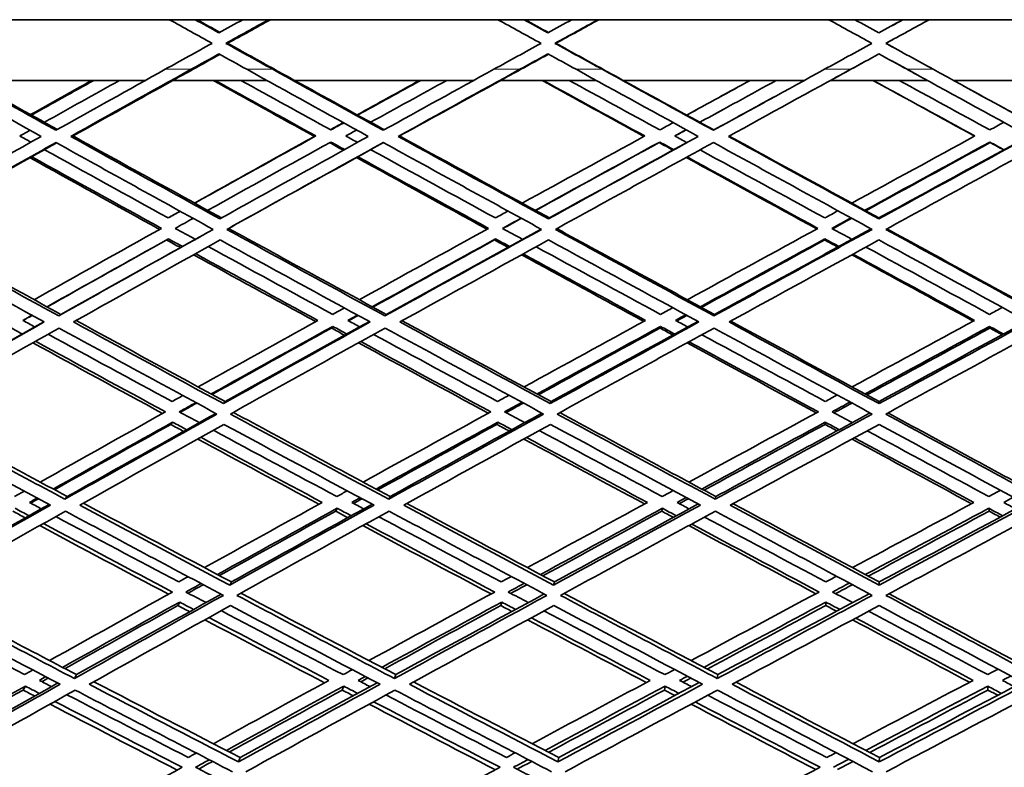
# Model space of a CAD drawing. Units: millimetres. Extents: x 644 to 1209, y -368 to 1718.
# Drawn here: x 876 to 933, y 561 to 604 of the extents above; entities that cross this region are included whole.
import ezdxf

# ---------------------------------------------------------------- set-up
doc = ezdxf.new("R2010")
doc.units = ezdxf.units.MM
doc.layers.add('Widoczne (ISO)', color=1, linetype='Continuous', lineweight=35)
doc.layers.add('Widoczne wąskie (ISO)', color=3, linetype='Continuous', lineweight=9)

msp = doc.modelspace()

# ---------------------------------------------------------------- linework, layer by layer
at = {"layer": 'Widoczne (ISO)'}
for p, q in [((1052.658, 604.362), (800.669, 604.362)), ((888.307, 602.997), (888.202, 602.997)), ((907.24, 602.997), (907.187, 602.997)), ((924.262, 601.503), (924.255, 601.503)), ((927.504, 601.503), (927.502, 601.503)), ((883.556, 600.862), (873.395, 600.862)), ((890.57, 600.862), (885.152, 600.862)), ((902.498, 600.862), (892.169, 600.862)), ((909.575, 600.862), (904.058, 600.862)), ((921.574, 600.862), (911.133, 600.862)), ((928.673, 600.862), (923.088, 600.862)), ((940.633, 600.862), (930.185, 600.862)), ((879.386, 597.657), (879.257, 597.632)), ((893.4, 597.657), (893.309, 597.632)), ((898.227, 597.657), (898.149, 597.632)), ((916.357, 598.006), (916.329, 597.984)), ((913.235, 597.308), (913.198, 597.281)), ((932.282, 597.308), (932.297, 597.281)), ((906.868, 592.933), (906.814, 592.879)), ((925.883, 592.933), (925.88, 592.879)), ((884.492, 592.33), (884.378, 592.272)), ((903.764, 591.727), (903.702, 591.665)), ((922.761, 591.727), (922.75, 591.665)), ((878.692, 587.371), (878.562, 587.281)), ((897.461, 587.371), (897.382, 587.281)), ((916.391, 587.371), (916.363, 587.281)), ((894.379, 586.679), (894.291, 586.585)), ((913.283, 586.679), (913.247, 586.585)), ((932.261, 586.679), (932.277, 586.585)), ((888.166, 582.35), (888.062, 582.228)), ((906.972, 582.35), (906.919, 582.228)), ((925.887, 582.35), (925.885, 582.228)), ((885.134, 581.159), (885.021, 581.029)), ((903.896, 581.159), (903.834, 581.029)), ((922.783, 581.159), (922.773, 581.029)), ((879.046, 576.87), (878.918, 576.713)), ((897.677, 576.87), (897.599, 576.713)), ((916.467, 576.87), (916.44, 576.713)), ((894.626, 576.19), (894.54, 576.029)), ((913.386, 576.19), (913.35, 576.029)), ((932.219, 576.19), (932.234, 576.029)), ((888.524, 571.947), (888.423, 571.759)), ((907.155, 571.947), (907.103, 571.759)), ((925.894, 571.947), (925.892, 571.759)), ((885.539, 570.783), (885.429, 570.587)), ((904.118, 570.783), (904.058, 570.587)), ((922.821, 570.783), (922.811, 570.587)), ((879.59, 566.601), (879.465, 566.379)), ((898.008, 566.601), (897.932, 566.379)), ((916.584, 566.601), (916.557, 566.379)), ((876.635, 565.94), (876.503, 565.713)), ((895, 565.94), (894.917, 565.713)), ((913.541, 565.94), (913.506, 565.713)), ((932.154, 565.94), (932.168, 565.713)), ((889.034, 561.823), (888.935, 561.57)), ((907.416, 561.823), (907.365, 561.57)), ((925.904, 561.823), (925.902, 561.57))]:
    msp.add_line(p, q, dxfattribs=at)
for points in [[(884.942, 604.362), (885.764, 603.907), (886.587, 603.452), (887.41, 602.997)], [(887.806, 603.603), (887.348, 603.856), (886.891, 604.109), (886.434, 604.362)], [(886.544, 604.362), (886.982, 604.119), (887.42, 603.876), (887.859, 603.633)], [(889.179, 604.362), (888.721, 604.109), (888.263, 603.856), (887.806, 603.603)], [(888.202, 602.997), (889.026, 603.452), (889.85, 603.907), (890.675, 604.362)], [(890.773, 604.362), (889.95, 603.907), (889.128, 603.452), (888.307, 602.997)], [(903.898, 604.362), (904.728, 603.907), (905.558, 603.452), (906.388, 602.997)], [(906.788, 603.603), (906.326, 603.856), (905.865, 604.109), (905.404, 604.362)], [(905.462, 604.362), (905.913, 604.114), (906.364, 603.866), (906.815, 603.618)], [(908.172, 604.362), (907.711, 604.109), (907.249, 603.856), (906.788, 603.603)], [(907.187, 602.997), (908.018, 603.452), (908.849, 603.907), (909.68, 604.362)], [(909.726, 604.362), (908.897, 603.907), (908.069, 603.452), (907.24, 602.997)], [(922.98, 604.362), (923.813, 603.907), (924.646, 603.452), (925.479, 602.997)], [(925.879, 603.603), (925.417, 603.856), (924.954, 604.109), (924.491, 604.362)], [(924.497, 604.362), (924.958, 604.109), (925.419, 603.856), (925.88, 603.604)], [(927.268, 604.362), (926.805, 604.109), (926.342, 603.856), (925.879, 603.603)], [(926.28, 602.997), (927.113, 603.452), (927.946, 603.907), (928.779, 604.362)], [(926.663, 604.031), (926.864, 604.141), (927.065, 604.251), (927.266, 604.362)], [(887.41, 602.997), (886.509, 602.499), (885.609, 602.001), (884.709, 601.503)], [(890.909, 601.503), (890.006, 602.001), (889.103, 602.499), (888.202, 602.997)], [(888.307, 602.997), (889.206, 602.499), (890.105, 602.001), (891.006, 601.503)], [(906.388, 602.997), (905.479, 602.499), (904.571, 602.001), (903.663, 601.503)], [(909.916, 601.503), (909.006, 602.001), (908.096, 602.499), (907.187, 602.997)], [(907.24, 602.997), (908.147, 602.499), (909.054, 602.001), (909.961, 601.503)], [(925.479, 602.997), (924.567, 602.499), (923.655, 602.001), (922.744, 601.503)], [(929.015, 601.503), (928.104, 602.001), (927.192, 602.499), (926.28, 602.997)], [(926.663, 603.206), (926.536, 603.136), (926.408, 603.066), (926.281, 602.997)], [(926.281, 602.997), (926.408, 602.927), (926.536, 602.857), (926.663, 602.787)], [(886.201, 601.503), (886.736, 601.798), (887.271, 602.094), (887.806, 602.39)], [(887.859, 602.361), (887.343, 602.075), (886.827, 601.789), (886.311, 601.503)], [(887.806, 602.39), (888.341, 602.094), (888.877, 601.798), (889.412, 601.503)], [(905.169, 601.503), (905.708, 601.798), (906.248, 602.094), (906.788, 602.39)], [(906.815, 602.375), (906.285, 602.084), (905.756, 601.793), (905.227, 601.503)], [(906.788, 602.39), (907.328, 602.094), (907.868, 601.798), (908.408, 601.503)], [(924.255, 601.503), (924.796, 601.798), (925.338, 602.094), (925.879, 602.39)], [(925.88, 602.389), (925.341, 602.094), (924.801, 601.798), (924.262, 601.503)], [(925.879, 602.39), (926.421, 602.094), (926.962, 601.798), (927.504, 601.503)], [(927.502, 601.503), (927.222, 601.656), (926.943, 601.809), (926.663, 601.962)], [(870.623, 601.503), (872.92, 600.212), (875.229, 598.922), (877.547, 597.632)], [(878.4, 597.984), (876.291, 599.156), (874.19, 600.329), (872.099, 601.503)], [(884.709, 601.503), (882.598, 600.329), (880.494, 599.156), (878.4, 597.984)], [(879.257, 597.632), (881.561, 598.922), (883.877, 600.212), (886.201, 601.503)], [(885.152, 600.862), (885.539, 601.075), (885.925, 601.289), (886.311, 601.503)], [(889.412, 601.503), (891.741, 600.212), (894.078, 598.922), (896.42, 597.632)], [(897.283, 597.984), (895.153, 599.156), (893.028, 600.329), (890.909, 601.503)], [(892.169, 600.862), (891.781, 601.075), (891.393, 601.289), (891.006, 601.503)], [(903.663, 601.503), (901.531, 600.329), (899.404, 599.156), (897.283, 597.984)], [(898.149, 597.632), (900.483, 598.922), (902.823, 600.212), (905.169, 601.503)], [(904.058, 600.862), (904.447, 601.075), (904.837, 601.289), (905.227, 601.503)], [(908.408, 601.503), (910.755, 600.212), (913.107, 598.922), (915.46, 597.632)], [(916.329, 597.984), (914.189, 599.156), (912.051, 600.329), (909.916, 601.503)], [(911.133, 600.862), (910.742, 601.075), (910.352, 601.289), (909.961, 601.503)], [(922.744, 601.503), (920.604, 600.329), (918.465, 599.156), (916.329, 597.984)], [(917.199, 597.632), (919.549, 598.922), (921.902, 600.212), (924.255, 601.503)], [(923.088, 600.862), (923.479, 601.075), (923.87, 601.289), (924.262, 601.503)], [(927.502, 601.503), (927.712, 601.388), (927.923, 601.272), (928.134, 601.157)], [(927.504, 601.503), (929.857, 600.212), (932.211, 598.922), (934.561, 597.632)], [(935.432, 597.984), (933.295, 599.156), (931.155, 600.329), (929.015, 601.503)], [(873.396, 600.862), (875.086, 599.918), (876.783, 598.974), (878.485, 598.031)], [(876.939, 598.889), (878.112, 599.547), (879.289, 600.204), (880.468, 600.862)], [(880.586, 600.862), (879.385, 600.194), (878.187, 599.527), (876.992, 598.86)], [(877.733, 598.448), (879.175, 599.252), (880.62, 600.057), (882.07, 600.862)], [(885.153, 600.862), (883.224, 599.793), (881.301, 598.725), (879.386, 597.657)], [(893.309, 597.632), (891.357, 598.708), (889.41, 599.785), (887.468, 600.862)], [(887.582, 600.862), (889.516, 599.793), (891.456, 598.725), (893.4, 597.657)], [(894.259, 598.006), (892.527, 598.957), (890.797, 599.909), (889.073, 600.862)], [(892.169, 600.862), (893.89, 599.913), (895.615, 598.965), (897.343, 598.017)], [(895.781, 598.875), (896.978, 599.537), (898.177, 600.199), (899.378, 600.862)], [(899.445, 600.862), (898.231, 600.194), (897.018, 599.527), (895.807, 598.86)], [(896.557, 598.448), (898.017, 599.252), (899.48, 600.057), (900.945, 600.862)], [(904.058, 600.862), (902.11, 599.793), (900.166, 598.725), (898.227, 597.657)], [(912.325, 597.634), (910.364, 598.709), (908.404, 599.785), (906.447, 600.862)], [(906.509, 600.862), (908.46, 599.793), (910.413, 598.725), (912.367, 597.657)], [(913.234, 598.006), (911.492, 598.957), (909.751, 599.909), (908.012, 600.862)], [(911.133, 600.862), (912.873, 599.909), (914.615, 598.957), (916.357, 598.006)], [(914.793, 598.86), (916.008, 599.527), (917.223, 600.194), (918.44, 600.862)], [(918.455, 600.862), (917.234, 600.194), (916.013, 599.527), (914.794, 598.86)], [(915.547, 598.448), (917.017, 599.252), (918.489, 600.057), (919.961, 600.862)], [(931.398, 597.648), (929.446, 598.719), (927.492, 599.79), (925.537, 600.862)], [(925.548, 600.862), (927.504, 599.793), (929.46, 598.725), (931.414, 597.657)], [(932.282, 598.006), (930.541, 598.957), (928.798, 599.909), (927.055, 600.862)], [(930.778, 600.536), (932.322, 599.693), (933.866, 598.849), (935.408, 598.006)], [(916.357, 598.006), (917.506, 598.634), (918.655, 599.263), (919.805, 599.891)], [(916.936, 599.208), (916.474, 598.954), (916.012, 598.7), (915.55, 598.447)], [(916.989, 599.237), (916.971, 599.227), (916.953, 599.217), (916.936, 599.208)], [(894.235, 598.019), (894.481, 598.156), (894.728, 598.292), (894.975, 598.429)], [(895, 598.415), (894.753, 598.278), (894.506, 598.142), (894.259, 598.006)], [(914.007, 598.429), (913.749, 598.288), (913.491, 598.147), (913.234, 598.006)], [(933.083, 598.443), (932.816, 598.297), (932.549, 598.152), (932.282, 598.006)], [(877.547, 597.632), (874.717, 596.046), (871.904, 594.461), (869.114, 592.879)], [(876.317, 597.657), (876.514, 597.767), (876.711, 597.877), (876.909, 597.988)], [(876.957, 597.302), (876.744, 597.42), (876.53, 597.539), (876.317, 597.657)], [(887.857, 592.879), (884.98, 594.461), (882.112, 596.046), (879.257, 597.632)], [(879.386, 597.657), (882.232, 596.081), (885.091, 594.507), (887.959, 592.935)], [(886.399, 593.791), (888.692, 595.07), (890.996, 596.351), (893.309, 597.632)], [(893.4, 597.657), (891.06, 596.365), (888.729, 595.074), (886.409, 593.785)], [(896.42, 597.632), (893.552, 596.046), (890.696, 594.461), (887.857, 592.879)], [(895.122, 597.657), (895.33, 597.772), (895.539, 597.887), (895.748, 598.002)], [(895.796, 597.287), (895.571, 597.41), (895.346, 597.534), (895.122, 597.657)], [(906.814, 592.879), (903.922, 594.461), (901.032, 596.046), (898.149, 597.632)], [(898.227, 597.657), (901.101, 596.081), (903.983, 594.506), (906.868, 592.933)], [(912.367, 597.657), (910.008, 596.365), (907.654, 595.074), (905.306, 593.785)], [(915.46, 597.632), (912.57, 596.046), (909.687, 594.461), (906.814, 592.879)], [(906.868, 592.933), (909.721, 594.499), (912.584, 596.067), (915.452, 597.636)], [(914.101, 597.657), (914.32, 597.777), (914.539, 597.897), (914.759, 598.017)], [(914.796, 597.277), (914.564, 597.404), (914.333, 597.53), (914.101, 597.657)], [(914.762, 598.015), (914.544, 597.894), (914.325, 597.774), (914.106, 597.654)], [(925.88, 592.879), (922.989, 594.461), (920.093, 596.046), (917.199, 597.632)], [(917.234, 597.652), (920.117, 596.077), (923.002, 594.504), (925.883, 592.933)], [(931.414, 597.657), (929.048, 596.365), (926.683, 595.074), (924.32, 593.785)], [(934.561, 597.632), (931.667, 596.046), (928.771, 594.461), (925.88, 592.879)], [(925.883, 592.933), (928.762, 594.504), (931.645, 596.077), (934.528, 597.651)], [(869.515, 592.272), (872.455, 593.939), (875.42, 595.609), (878.404, 597.281)], [(878.446, 597.258), (875.5, 595.613), (872.573, 593.97), (869.671, 592.33)], [(878.404, 597.281), (881.413, 595.609), (884.436, 593.939), (887.469, 592.272)], [(887.158, 593.375), (889.515, 594.684), (891.884, 595.996), (894.262, 597.308)], [(888.26, 592.272), (891.252, 593.939), (894.262, 595.609), (897.286, 597.281)], [(897.301, 597.273), (894.36, 595.652), (891.431, 594.033), (888.519, 592.416)], [(894.981, 596.836), (894.719, 596.981), (894.456, 597.126), (894.194, 597.27)], [(894.262, 597.308), (894.525, 597.164), (894.788, 597.019), (895.051, 596.875)], [(897.286, 597.281), (900.324, 595.609), (903.37, 593.939), (906.419, 592.272)], [(906.059, 593.375), (908.444, 594.684), (910.837, 595.996), (913.235, 597.308)], [(913.198, 597.281), (910.819, 595.974), (908.445, 594.668), (906.078, 593.364)], [(907.216, 592.272), (910.244, 593.939), (913.284, 595.609), (916.33, 597.281)], [(914, 596.842), (913.733, 596.988), (913.465, 597.135), (913.198, 597.281)], [(913.235, 597.308), (913.505, 597.161), (913.774, 597.013), (914.044, 596.866)], [(916.33, 597.281), (919.381, 595.609), (922.433, 593.939), (925.481, 592.272)], [(925.073, 593.375), (927.474, 594.684), (929.878, 595.996), (932.282, 597.308)], [(932.297, 597.281), (929.903, 595.97), (927.509, 594.659), (925.119, 593.35)], [(926.281, 592.272), (929.327, 593.939), (932.38, 595.609), (935.431, 597.281)], [(932.282, 597.308), (932.551, 597.161), (932.821, 597.013), (933.091, 596.866)], [(933.073, 596.856), (932.814, 596.998), (932.556, 597.14), (932.297, 597.281)], [(877.008, 596.455), (879.494, 595.078), (881.99, 593.703), (884.492, 592.33)], [(884.878, 592.933), (882.492, 594.243), (880.113, 595.554), (877.744, 596.866)], [(895.818, 596.455), (898.328, 595.078), (900.844, 593.703), (903.363, 592.33)], [(903.755, 592.933), (901.355, 594.243), (898.957, 595.554), (896.564, 596.866)], [(922.759, 592.933), (920.361, 594.241), (917.961, 595.55), (915.561, 596.86)], [(884.378, 592.272), (881.881, 593.646), (879.391, 595.023), (876.912, 596.401)], [(903.278, 592.283), (900.764, 593.659), (898.252, 595.037), (895.746, 596.415)], [(922.302, 592.298), (919.791, 593.671), (917.278, 595.046), (914.765, 596.422)], [(914.811, 596.447), (917.328, 595.074), (919.846, 593.701), (922.361, 592.33)], [(884.87, 592.938), (885.099, 593.066), (885.329, 593.194), (885.559, 593.323)], [(885.568, 593.318), (885.338, 593.19), (885.108, 593.061), (884.878, 592.933)], [(904.481, 593.332), (904.239, 593.199), (903.997, 593.066), (903.755, 592.933)], [(923.516, 593.346), (923.264, 593.209), (923.012, 593.071), (922.759, 592.933)], [(885.279, 592.33), (885.624, 592.522), (885.97, 592.714), (886.315, 592.906)], [(904.157, 592.33), (904.515, 592.527), (904.874, 592.724), (905.232, 592.921)], [(905.253, 592.91), (904.895, 592.712), (904.537, 592.515), (904.18, 592.318)], [(923.159, 592.33), (923.529, 592.532), (923.898, 592.733), (924.268, 592.935)], [(924.315, 592.91), (923.946, 592.708), (923.577, 592.506), (923.208, 592.304)], [(878.562, 587.281), (875.534, 588.94), (872.517, 590.604), (869.515, 592.272)], [(869.671, 592.33), (872.664, 590.673), (875.673, 589.02), (878.692, 587.371)], [(884.492, 592.33), (882.027, 590.957), (879.576, 589.586), (877.142, 588.219)], [(887.469, 592.272), (884.479, 590.604), (881.508, 588.94), (878.562, 587.281)], [(878.692, 587.371), (881.476, 588.933), (884.283, 590.5), (887.106, 592.069)], [(886.436, 591.697), (886.05, 591.908), (885.665, 592.119), (885.279, 592.33)], [(897.382, 587.281), (894.336, 588.94), (891.293, 590.604), (888.26, 592.272)], [(888.364, 592.33), (891.39, 590.673), (894.424, 589.02), (897.461, 587.371)], [(903.363, 592.33), (900.865, 590.957), (898.377, 589.586), (895.901, 588.219)], [(906.419, 592.272), (903.392, 590.604), (900.378, 588.94), (897.382, 587.281)], [(897.461, 587.371), (900.423, 589.005), (903.402, 590.644), (906.393, 592.286)], [(905.32, 591.697), (904.932, 591.908), (904.545, 592.119), (904.157, 592.33)], [(916.363, 587.281), (913.316, 588.94), (910.265, 590.604), (907.216, 592.272)], [(907.296, 592.316), (910.328, 590.664), (913.361, 589.015), (916.391, 587.371)], [(922.361, 592.33), (919.845, 590.957), (917.334, 589.586), (914.83, 588.219)], [(925.481, 592.272), (922.434, 590.604), (919.393, 588.94), (916.363, 587.281)], [(916.391, 587.371), (919.395, 589.01), (922.409, 590.653), (925.429, 592.3)], [(924.322, 591.697), (923.934, 591.908), (923.547, 592.119), (923.159, 592.33)], [(935.402, 587.281), (932.37, 588.94), (929.328, 590.604), (926.281, 592.272)], [(926.335, 592.301), (929.356, 590.654), (932.372, 589.01), (935.378, 587.371)], [(869.137, 591.665), (871.985, 590.084), (874.848, 588.506), (877.719, 586.933)], [(877.889, 587.81), (880.21, 589.113), (882.546, 590.419), (884.894, 591.727)], [(884.239, 591.362), (882.115, 590.174), (880.001, 588.988), (877.9, 587.804)], [(879.422, 586.933), (882.218, 588.506), (885.037, 590.084), (887.872, 591.665)], [(885.585, 591.223), (885.317, 591.37), (885.049, 591.517), (884.782, 591.664)], [(884.894, 591.727), (885.163, 591.58), (885.431, 591.433), (885.699, 591.287)], [(887.872, 591.665), (890.75, 590.084), (893.637, 588.506), (896.525, 586.933)], [(896.653, 587.81), (899.013, 589.113), (901.384, 590.419), (903.764, 591.727)], [(903.702, 591.665), (901.356, 590.371), (899.018, 589.079), (896.691, 587.789)], [(898.249, 586.933), (901.092, 588.506), (903.951, 590.084), (906.822, 591.665)], [(904.484, 591.237), (904.223, 591.38), (903.963, 591.522), (903.702, 591.665)], [(903.764, 591.727), (904.034, 591.58), (904.304, 591.433), (904.573, 591.287)], [(906.822, 591.665), (909.714, 590.084), (912.608, 588.506), (915.499, 586.933)], [(915.582, 587.81), (917.969, 589.113), (920.363, 590.419), (922.761, 591.727)], [(922.75, 591.665), (920.378, 590.366), (918.009, 589.069), (915.647, 587.775)], [(917.232, 586.933), (920.106, 588.506), (922.991, 590.084), (925.881, 591.665)], [(923.506, 591.252), (923.254, 591.389), (923.002, 591.527), (922.75, 591.665)], [(922.761, 591.727), (923.031, 591.58), (923.3, 591.433), (923.57, 591.287)], [(925.881, 591.665), (928.771, 590.084), (931.657, 588.506), (934.534, 586.933)], [(893.387, 586.954), (891.034, 588.236), (888.683, 589.521), (886.338, 590.809)], [(886.454, 590.873), (888.803, 589.588), (891.158, 588.305), (893.515, 587.025)], [(894.367, 587.371), (891.971, 588.673), (889.578, 589.977), (887.189, 591.284)], [(912.313, 586.968), (909.966, 588.246), (907.616, 589.526), (905.268, 590.809)], [(905.359, 590.859), (907.711, 589.579), (910.065, 588.3), (912.417, 587.025)], [(913.278, 587.371), (910.888, 588.668), (908.495, 589.968), (906.104, 591.27)], [(931.319, 586.983), (928.99, 588.255), (926.654, 589.531), (924.316, 590.809)], [(924.381, 590.845), (926.724, 589.569), (929.064, 588.296), (931.398, 587.025)], [(932.263, 587.371), (929.891, 588.663), (927.513, 589.958), (925.132, 591.255)], [(895.039, 587.743), (894.815, 587.619), (894.591, 587.495), (894.367, 587.371)], [(913.985, 587.757), (913.749, 587.628), (913.514, 587.5), (913.278, 587.371)], [(933, 587.771), (932.755, 587.638), (932.509, 587.505), (932.263, 587.371)], [(877.719, 586.933), (874.928, 585.359), (872.159, 583.791), (869.419, 582.228)], [(869.573, 582.35), (872.258, 583.875), (874.969, 585.406), (877.703, 586.942)], [(876.492, 587.025), (876.666, 587.123), (876.84, 587.221), (877.014, 587.319)], [(877.181, 586.649), (876.951, 586.774), (876.722, 586.9), (876.492, 587.025)], [(877.027, 587.312), (876.853, 587.214), (876.679, 587.116), (876.506, 587.018)], [(888.062, 582.228), (885.177, 583.791), (882.296, 585.359), (879.422, 586.933)], [(879.569, 587.015), (882.428, 585.455), (885.296, 583.899), (888.166, 582.35)], [(893.515, 587.025), (891.2, 585.744), (888.897, 584.466), (886.609, 583.191)], [(896.525, 586.933), (893.686, 585.359), (890.863, 583.791), (888.062, 582.228)], [(888.166, 582.35), (890.919, 583.88), (893.692, 585.416), (896.482, 586.956)], [(895.231, 587.025), (895.417, 587.128), (895.604, 587.231), (895.79, 587.334)], [(895.925, 586.649), (895.694, 586.774), (895.463, 586.9), (895.231, 587.025)], [(895.83, 587.312), (895.644, 587.209), (895.458, 587.106), (895.272, 587.003)], [(906.919, 582.228), (904.03, 583.791), (901.138, 585.359), (898.249, 586.933)], [(898.371, 587), (901.238, 585.445), (904.106, 583.895), (906.972, 582.35)], [(912.417, 587.025), (910.073, 585.744), (907.737, 584.466), (905.412, 583.191)], [(915.499, 586.933), (912.626, 585.359), (909.765, 583.791), (906.919, 582.228)], [(906.972, 582.35), (909.777, 583.885), (912.598, 585.425), (915.429, 586.971)], [(914.145, 587.025), (914.342, 587.133), (914.539, 587.24), (914.736, 587.348)], [(914.839, 586.649), (914.608, 586.774), (914.376, 586.9), (914.145, 587.025)], [(914.802, 587.312), (914.606, 587.204), (914.409, 587.096), (914.212, 586.988)], [(925.885, 582.228), (923.008, 583.791), (920.122, 585.359), (917.232, 586.933)], [(917.329, 586.986), (920.187, 585.436), (923.041, 583.89), (925.887, 582.35)], [(931.398, 587.025), (929.038, 585.744), (926.682, 584.466), (924.332, 583.191)], [(934.534, 586.933), (931.644, 585.359), (928.76, 583.791), (925.885, 582.228)], [(925.887, 582.35), (928.729, 583.889), (931.582, 585.435), (934.438, 586.985)], [(869.831, 581.628), (872.718, 583.274), (875.636, 584.927), (878.579, 586.585)], [(875.653, 586.679), (875.921, 586.533), (876.188, 586.387), (876.456, 586.241)], [(885.098, 582.35), (882.711, 583.639), (880.327, 584.933), (877.949, 586.23)], [(878.579, 586.585), (881.607, 584.927), (884.644, 583.274), (887.685, 581.628)], [(887.359, 582.786), (889.685, 584.08), (892.026, 585.378), (894.379, 586.679)], [(894.291, 586.585), (891.986, 585.305), (889.693, 584.029), (887.414, 582.756)], [(888.472, 581.628), (891.423, 583.274), (894.398, 584.927), (897.392, 586.585)], [(895.056, 586.168), (894.801, 586.307), (894.546, 586.446), (894.291, 586.585)], [(894.379, 586.679), (894.648, 586.533), (894.918, 586.387), (895.187, 586.241)], [(897.392, 586.585), (900.438, 584.927), (903.486, 583.274), (906.531, 581.628)], [(906.164, 582.786), (908.527, 584.08), (910.901, 585.378), (913.283, 586.679)], [(913.247, 586.585), (910.904, 585.3), (908.57, 584.019), (906.245, 582.742)], [(907.324, 581.628), (910.322, 583.274), (913.339, 584.927), (916.367, 586.585)], [(913.986, 586.183), (913.739, 586.317), (913.493, 586.451), (913.247, 586.585)], [(913.283, 586.679), (913.553, 586.533), (913.822, 586.387), (914.092, 586.241)], [(916.367, 586.585), (919.413, 584.927), (922.455, 583.274), (925.487, 581.628)], [(925.082, 582.786), (927.469, 584.08), (929.863, 585.378), (932.261, 586.679)], [(932.277, 586.585), (929.91, 585.295), (927.546, 584.009), (925.189, 582.727)], [(926.283, 581.628), (929.313, 583.274), (932.353, 584.927), (935.399, 586.585)], [(932.261, 586.679), (932.53, 586.533), (932.798, 586.387), (933.067, 586.241)], [(932.986, 586.197), (932.75, 586.326), (932.513, 586.455), (932.277, 586.585)], [(884.554, 581.659), (882.055, 583.013), (879.559, 584.371), (877.069, 585.733)], [(877.225, 585.821), (879.72, 584.462), (882.22, 583.106), (884.724, 581.754)], [(903.344, 581.674), (900.848, 583.023), (898.351, 584.376), (895.856, 585.733)], [(895.988, 585.807), (898.488, 584.452), (900.99, 583.101), (903.491, 581.754)], [(903.876, 582.35), (901.493, 583.634), (899.108, 584.923), (896.725, 586.215)], [(922.263, 581.688), (919.785, 583.032), (917.3, 584.381), (914.812, 585.733)], [(914.92, 585.792), (917.412, 584.442), (919.902, 583.096), (922.385, 581.754)], [(922.78, 582.35), (920.413, 583.63), (918.041, 584.913), (915.666, 586.201)], [(885.717, 582.695), (885.511, 582.58), (885.304, 582.465), (885.098, 582.35)], [(885.507, 581.754), (885.826, 581.932), (886.146, 582.11), (886.466, 582.289)], [(886.522, 582.258), (886.203, 582.08), (885.884, 581.901), (885.565, 581.723)], [(904.532, 582.709), (904.313, 582.589), (904.095, 582.47), (903.876, 582.35)], [(904.281, 581.754), (904.615, 581.937), (904.948, 582.12), (905.283, 582.303)], [(905.366, 582.258), (905.032, 582.075), (904.699, 581.892), (904.366, 581.708)], [(923.47, 582.724), (923.24, 582.599), (923.01, 582.474), (922.78, 582.35)], [(923.178, 581.754), (923.525, 581.942), (923.871, 582.13), (924.218, 582.317)], [(924.327, 582.258), (923.981, 582.07), (923.635, 581.882), (923.29, 581.694)], [(870.019, 581.735), (873.02, 580.106), (876.031, 578.484), (879.046, 576.87)], [(884.724, 581.754), (882.295, 580.399), (879.883, 579.048), (877.492, 577.703)], [(886.667, 581.129), (886.28, 581.337), (885.893, 581.546), (885.507, 581.754)], [(888.637, 581.721), (891.649, 580.096), (894.664, 578.479), (897.677, 576.87)], [(903.491, 581.754), (901.019, 580.399), (898.56, 579.048), (896.118, 577.703)], [(905.442, 581.129), (905.055, 581.337), (904.668, 581.546), (904.281, 581.754)], [(907.465, 581.706), (910.472, 580.087), (913.474, 578.474), (916.467, 576.87)], [(922.385, 581.754), (919.885, 580.399), (917.393, 579.048), (914.913, 577.703)], [(916.467, 576.87), (919.421, 578.469), (922.391, 580.076), (925.373, 581.69)], [(924.335, 581.129), (923.95, 581.337), (923.564, 581.546), (923.178, 581.754)], [(926.399, 581.692), (929.383, 580.077), (932.357, 578.469), (935.314, 576.87)], [(878.918, 576.713), (875.883, 578.343), (872.852, 579.982), (869.831, 581.628)], [(878.241, 577.301), (880.521, 578.582), (882.819, 579.869), (885.134, 581.159)], [(887.685, 581.628), (884.736, 579.982), (881.812, 578.343), (878.918, 576.713)], [(879.046, 576.87), (881.878, 578.46), (884.739, 580.057), (887.624, 581.661)], [(885.134, 581.159), (885.402, 581.014), (885.671, 580.869), (885.94, 580.724)], [(897.599, 576.713), (894.557, 578.343), (891.513, 579.982), (888.472, 581.628)], [(896.869, 577.301), (899.198, 578.582), (901.541, 579.869), (903.896, 581.159)], [(906.531, 581.628), (903.533, 579.982), (900.554, 578.343), (897.599, 576.713)], [(897.677, 576.87), (900.577, 578.464), (903.501, 580.067), (906.442, 581.676)], [(903.896, 581.159), (904.165, 581.014), (904.434, 580.869), (904.704, 580.724)], [(916.44, 576.713), (913.409, 578.343), (910.368, 579.982), (907.324, 581.628)], [(915.662, 577.301), (918.026, 578.582), (920.401, 579.869), (922.783, 581.159)], [(925.487, 581.628), (922.458, 579.982), (919.44, 578.343), (916.44, 576.713)], [(922.783, 581.159), (923.052, 581.014), (923.32, 580.869), (923.588, 580.724)], [(935.337, 576.713), (932.334, 578.343), (929.313, 579.982), (926.283, 581.628)], [(869.468, 581.029), (872.334, 579.47), (875.209, 577.916), (878.088, 576.371)], [(885.021, 581.029), (882.77, 579.769), (880.533, 578.513), (878.314, 577.262)], [(879.779, 576.371), (882.525, 577.916), (885.299, 579.47), (888.095, 581.029)], [(885.765, 580.627), (885.517, 580.761), (885.269, 580.895), (885.021, 581.029)], [(894.606, 576.87), (892.232, 578.138), (889.857, 579.411), (887.484, 580.688)], [(888.095, 581.029), (890.98, 579.47), (893.868, 577.916), (896.753, 576.371)], [(903.834, 581.029), (901.534, 579.764), (899.245, 578.503), (896.97, 577.247)], [(898.463, 576.371), (901.268, 577.916), (904.094, 579.47), (906.936, 581.029)], [(904.552, 580.642), (904.313, 580.771), (904.073, 580.9), (903.834, 581.029)], [(913.377, 576.87), (911.018, 578.133), (908.654, 579.401), (906.288, 580.674)], [(906.936, 581.029), (909.823, 579.47), (912.707, 577.916), (915.583, 576.371)], [(922.773, 581.029), (920.437, 579.759), (918.109, 578.494), (915.79, 577.233)], [(917.303, 576.371), (920.15, 577.916), (923.013, 579.47), (925.885, 581.029)], [(923.462, 580.656), (923.232, 580.78), (923.003, 580.905), (922.773, 581.029)], [(932.222, 576.87), (929.891, 578.128), (927.551, 579.392), (925.204, 580.66)], [(925.885, 581.029), (928.76, 579.47), (931.624, 577.916), (934.474, 576.371)], [(893.574, 576.425), (891.244, 577.674), (888.913, 578.927), (886.583, 580.185)], [(886.759, 580.284), (889.093, 579.028), (891.429, 577.776), (893.764, 576.53)], [(912.358, 576.44), (910.042, 577.683), (907.721, 578.932), (905.398, 580.185)], [(905.551, 580.269), (907.878, 579.018), (910.204, 577.771), (912.524, 576.53)], [(931.221, 576.454), (928.932, 577.693), (926.634, 578.937), (924.33, 580.185)], [(924.458, 580.255), (926.767, 579.009), (929.069, 577.767), (931.362, 576.53)], [(876.572, 577.186), (876.385, 577.08), (876.198, 576.975), (876.012, 576.87)], [(895.205, 577.2), (895.005, 577.09), (894.806, 576.98), (894.606, 576.87)], [(914.013, 577.215), (913.801, 577.1), (913.589, 576.985), (913.377, 576.87)], [(932.891, 577.229), (932.668, 577.109), (932.445, 576.99), (932.222, 576.87)], [(876.869, 576.53), (877.019, 576.614), (877.169, 576.699), (877.319, 576.783)], [(877.394, 576.743), (877.244, 576.658), (877.095, 576.574), (876.945, 576.489)], [(895.468, 576.53), (895.63, 576.619), (895.792, 576.709), (895.955, 576.798)], [(896.058, 576.743), (895.896, 576.654), (895.733, 576.564), (895.571, 576.474)], [(914.239, 576.53), (914.413, 576.624), (914.587, 576.718), (914.761, 576.813)], [(914.89, 576.743), (914.716, 576.649), (914.543, 576.554), (914.369, 576.46)], [(933.079, 576.53), (933.263, 576.629), (933.448, 576.728), (933.633, 576.827)], [(878.088, 576.371), (875.347, 574.825), (872.634, 573.287), (869.953, 571.759)], [(870.104, 571.947), (872.71, 573.427), (875.347, 574.916), (878.01, 576.413)], [(870.374, 571.172), (873.198, 572.781), (876.058, 574.401), (878.948, 576.029)], [(876.634, 575.639), (876.392, 575.769), (876.149, 575.899), (875.907, 576.029)], [(876.043, 576.19), (876.312, 576.047), (876.58, 575.903), (876.848, 575.76)], [(877.56, 576.16), (877.33, 576.283), (877.099, 576.407), (876.869, 576.53)], [(878.948, 576.029), (881.983, 574.401), (885.022, 572.781), (888.058, 571.172)], [(888.423, 571.759), (885.542, 573.287), (882.659, 574.825), (879.779, 576.371)], [(879.985, 576.487), (882.83, 574.965), (885.678, 573.452), (888.524, 571.947)], [(893.764, 576.53), (891.483, 575.271), (889.217, 574.018), (886.968, 572.771)], [(887.718, 572.373), (890.003, 573.64), (892.307, 574.912), (894.626, 576.19)], [(894.54, 576.029), (892.29, 574.784), (890.054, 573.545), (887.836, 572.311)], [(896.753, 576.371), (893.953, 574.825), (891.174, 573.287), (888.423, 571.759)], [(888.524, 571.947), (891.208, 573.432), (893.917, 574.926), (896.647, 576.427)], [(888.837, 571.172), (891.736, 572.781), (894.664, 574.401), (897.617, 576.029)], [(895.24, 575.654), (895.007, 575.779), (894.773, 575.904), (894.54, 576.029)], [(894.626, 576.19), (894.895, 576.047), (895.164, 575.903), (895.433, 575.76)], [(896.161, 576.16), (895.93, 576.283), (895.699, 576.407), (895.468, 576.53)], [(897.617, 576.029), (900.658, 574.401), (903.695, 572.781), (906.723, 571.172)], [(907.103, 571.759), (904.23, 573.287), (901.348, 574.825), (898.463, 576.371)], [(898.647, 576.472), (901.488, 574.956), (904.325, 573.447), (907.155, 571.947)], [(912.524, 576.53), (910.205, 575.271), (907.897, 574.018), (905.602, 572.771)], [(906.351, 572.373), (908.683, 573.64), (911.028, 574.912), (913.386, 576.19)], [(913.35, 576.029), (911.054, 574.779), (908.768, 573.535), (906.496, 572.296)], [(915.583, 576.371), (912.739, 574.825), (909.911, 573.287), (907.103, 571.759)], [(907.155, 571.947), (909.902, 573.437), (912.669, 574.936), (915.45, 576.442)], [(907.509, 571.172), (910.467, 572.781), (913.448, 574.401), (916.446, 576.029)], [(914.021, 575.668), (913.798, 575.788), (913.574, 575.908), (913.35, 576.029)], [(913.386, 576.19), (913.654, 576.047), (913.922, 575.903), (914.19, 575.76)], [(914.93, 576.16), (914.699, 576.283), (914.469, 576.407), (914.239, 576.53)], [(916.446, 576.029), (919.476, 574.401), (922.495, 572.781), (925.498, 571.172)], [(925.892, 571.759), (923.041, 573.287), (920.177, 574.825), (917.303, 576.371)], [(917.463, 576.458), (920.284, 574.946), (923.096, 573.442), (925.894, 571.947)], [(931.362, 576.53), (929.018, 575.271), (926.68, 574.018), (924.353, 572.771)], [(925.096, 572.373), (927.461, 573.64), (929.836, 574.912), (932.219, 576.19)], [(932.234, 576.029), (929.904, 574.774), (927.581, 573.525), (925.267, 572.282)], [(934.474, 576.371), (931.602, 574.825), (928.74, 573.287), (925.892, 571.759)], [(925.894, 571.947), (928.689, 573.442), (931.498, 574.945), (934.316, 576.456)], [(926.286, 571.172), (929.287, 572.781), (932.304, 574.401), (935.332, 576.029)], [(932.219, 576.19), (932.485, 576.047), (932.751, 575.903), (933.016, 575.76)], [(932.873, 575.683), (932.66, 575.798), (932.447, 575.913), (932.234, 576.029)], [(933.764, 576.16), (933.535, 576.283), (933.307, 576.407), (933.079, 576.53)], [(885.485, 571.947), (883.12, 573.197), (880.755, 574.454), (878.392, 575.715)], [(904.088, 571.947), (901.737, 573.192), (899.38, 574.444), (897.022, 575.701)], [(922.816, 571.947), (920.49, 573.188), (918.156, 574.434), (915.815, 575.686)], [(884.893, 571.236), (882.417, 572.548), (879.94, 573.868), (877.466, 575.193)], [(877.682, 575.315), (880.161, 573.992), (882.643, 572.675), (885.124, 571.365)], [(903.503, 571.251), (901.04, 572.558), (898.572, 573.873), (896.102, 575.193)], [(896.296, 575.3), (898.771, 573.982), (901.244, 572.67), (903.712, 571.365)], [(922.241, 571.265), (919.805, 572.568), (917.359, 573.878), (914.907, 575.193)], [(915.077, 575.285), (917.535, 573.972), (919.985, 572.665), (922.426, 571.365)], [(886.029, 572.249), (885.847, 572.148), (885.666, 572.048), (885.485, 571.947)], [(904.671, 572.264), (904.476, 572.158), (904.282, 572.053), (904.088, 571.947)], [(923.435, 572.278), (923.228, 572.168), (923.022, 572.057), (922.816, 571.947)], [(885.899, 571.365), (886.192, 571.527), (886.484, 571.689), (886.777, 571.852)], [(886.897, 571.788), (886.604, 571.626), (886.312, 571.463), (886.021, 571.301)], [(904.494, 571.365), (904.802, 571.532), (905.11, 571.699), (905.418, 571.866)], [(905.564, 571.788), (905.257, 571.621), (904.95, 571.453), (904.643, 571.286)], [(923.211, 571.365), (923.533, 571.537), (923.854, 571.709), (924.176, 571.881)], [(924.349, 571.788), (924.028, 571.616), (923.707, 571.444), (923.386, 571.271)], [(879.465, 566.379), (876.435, 567.965), (873.403, 569.564), (870.374, 571.172)], [(870.621, 571.313), (873.609, 569.732), (876.6, 568.161), (879.59, 566.601)], [(885.124, 571.365), (882.74, 570.04), (880.376, 568.722), (878.037, 567.412)], [(888.058, 571.172), (885.162, 569.564), (882.296, 567.965), (879.465, 566.379)], [(879.59, 566.601), (882.34, 568.136), (885.122, 569.682), (887.933, 571.239)], [(887.058, 570.754), (886.672, 570.957), (886.285, 571.161), (885.899, 571.365)], [(897.932, 566.379), (894.907, 567.965), (891.873, 569.564), (888.837, 571.172)], [(889.064, 571.298), (892.049, 569.722), (895.033, 568.156), (898.008, 566.601)], [(903.712, 571.365), (901.276, 570.04), (898.856, 568.722), (896.457, 567.412)], [(906.723, 571.172), (903.767, 569.564), (900.835, 567.965), (897.932, 566.379)], [(898.008, 566.601), (900.836, 568.141), (903.693, 569.692), (906.571, 571.253)], [(905.65, 570.754), (905.265, 570.957), (904.879, 571.161), (904.494, 571.365)], [(916.557, 566.379), (913.554, 567.965), (910.536, 569.564), (907.509, 571.172)], [(907.713, 571.283), (910.681, 569.712), (913.64, 568.151), (916.584, 566.601)], [(922.426, 571.365), (919.952, 570.04), (917.49, 568.722), (915.044, 567.412)], [(925.498, 571.172), (922.499, 569.564), (919.517, 567.965), (916.557, 566.379)], [(916.584, 566.601), (919.476, 568.146), (922.39, 569.702), (925.32, 571.268)], [(924.358, 570.754), (923.976, 570.957), (923.594, 571.161), (923.211, 571.365)], [(935.238, 566.379), (932.274, 567.965), (929.288, 569.564), (926.286, 571.172)], [(926.466, 571.269), (929.4, 569.703), (932.318, 568.146), (935.215, 566.601)], [(870.028, 570.587), (872.901, 569.063), (875.777, 567.549), (878.651, 566.046)], [(878.786, 567.021), (881.016, 568.268), (883.268, 569.522), (885.539, 570.783)], [(885.429, 570.587), (883.242, 569.368), (881.072, 568.155), (878.923, 566.95)], [(880.323, 566.046), (883.009, 567.549), (885.728, 569.063), (888.473, 570.587)], [(886.109, 570.228), (885.882, 570.348), (885.656, 570.467), (885.429, 570.587)], [(885.539, 570.783), (885.808, 570.641), (886.076, 570.5), (886.345, 570.359)], [(888.473, 570.587), (891.353, 569.063), (894.23, 567.549), (897.1, 566.046)], [(897.205, 567.021), (899.492, 568.268), (901.797, 569.522), (904.118, 570.783)], [(904.058, 570.587), (901.813, 569.363), (899.583, 568.145), (897.37, 566.935)], [(898.79, 566.046), (901.545, 567.549), (904.327, 569.063), (907.129, 570.587)], [(904.708, 570.243), (904.491, 570.357), (904.274, 570.472), (904.058, 570.587)], [(904.118, 570.783), (904.386, 570.641), (904.654, 570.5), (904.922, 570.359)], [(907.129, 570.587), (910, 569.063), (912.863, 567.549), (915.711, 566.046)], [(915.786, 567.021), (918.118, 568.268), (920.464, 569.522), (922.821, 570.783)], [(922.811, 570.587), (920.522, 569.358), (918.244, 568.136), (915.978, 566.92)], [(917.412, 566.046), (920.22, 567.549), (923.049, 569.063), (925.893, 570.587)], [(923.429, 570.257), (923.223, 570.367), (923.017, 570.477), (922.811, 570.587)], [(922.821, 570.783), (923.087, 570.641), (923.353, 570.5), (923.619, 570.359)], [(925.893, 570.587), (928.74, 569.063), (931.571, 567.549), (934.384, 566.046)], [(876.59, 566.601), (874.237, 567.829), (871.884, 569.064), (869.533, 570.305)], [(893.893, 566.133), (891.595, 567.336), (889.293, 568.546), (886.989, 569.763)], [(887.226, 569.895), (889.535, 568.68), (891.842, 567.472), (894.145, 566.27)], [(894.972, 566.601), (892.631, 567.824), (890.285, 569.054), (887.937, 570.29)], [(912.458, 566.147), (910.183, 567.346), (907.901, 568.551), (905.613, 569.763)], [(905.828, 569.88), (908.121, 568.67), (910.408, 567.467), (912.688, 566.27)], [(913.529, 566.601), (911.212, 567.819), (908.886, 569.044), (906.555, 570.275)], [(931.102, 566.162), (928.864, 567.356), (926.614, 568.556), (924.354, 569.763)], [(924.545, 569.865), (926.81, 568.661), (929.065, 567.462), (931.308, 566.27)], [(932.159, 566.601), (929.878, 567.814), (927.586, 569.034), (925.283, 570.261)], [(932.755, 566.916), (932.556, 566.811), (932.357, 566.706), (932.159, 566.601)], [(877.073, 566.872), (876.912, 566.782), (876.751, 566.692), (876.59, 566.601)], [(877.444, 566.27), (877.569, 566.341), (877.695, 566.411), (877.82, 566.481)], [(877.959, 566.408), (877.834, 566.338), (877.709, 566.268), (877.584, 566.198)], [(895.495, 566.887), (895.321, 566.792), (895.146, 566.697), (894.972, 566.601)], [(895.828, 566.27), (895.966, 566.346), (896.103, 566.421), (896.241, 566.496)], [(896.408, 566.408), (896.271, 566.333), (896.134, 566.258), (895.996, 566.183)], [(914.09, 566.902), (913.903, 566.802), (913.716, 566.701), (913.529, 566.601)], [(914.382, 566.27), (914.532, 566.35), (914.682, 566.43), (914.831, 566.51)], [(915.025, 566.408), (914.876, 566.328), (914.727, 566.248), (914.577, 566.168)], [(933.005, 566.27), (933.165, 566.355), (933.326, 566.44), (933.487, 566.525)], [(870.057, 562.236), (872.225, 563.463), (874.419, 564.697), (876.635, 565.94)], [(878.651, 566.046), (875.971, 564.543), (873.324, 563.05), (870.713, 561.57)], [(870.86, 561.823), (873.377, 563.245), (875.928, 564.677), (878.509, 566.12)], [(876.635, 565.94), (876.903, 565.8), (877.171, 565.661), (877.439, 565.522)], [(878.135, 565.911), (877.905, 566.031), (877.674, 566.151), (877.444, 566.27)], [(888.935, 561.57), (886.07, 563.05), (883.197, 564.543), (880.323, 566.046)], [(880.589, 566.195), (883.408, 564.727), (886.224, 563.269), (889.034, 561.823)], [(894.145, 566.27), (891.906, 565.046), (889.685, 563.83), (887.485, 562.621)], [(888.232, 562.236), (890.467, 563.463), (892.724, 564.697), (895, 565.94)], [(897.1, 566.046), (894.35, 564.543), (891.627, 563.05), (888.935, 561.57)], [(889.034, 561.823), (891.638, 563.249), (894.271, 564.687), (896.929, 566.135)], [(895, 565.94), (895.268, 565.8), (895.536, 565.661), (895.803, 565.522)], [(896.518, 565.911), (896.288, 566.031), (896.058, 566.151), (895.828, 566.27)], [(907.365, 561.57), (904.518, 563.05), (901.658, 564.543), (898.79, 566.046)], [(899.036, 566.18), (901.839, 564.717), (904.634, 563.264), (907.416, 561.823)], [(912.688, 566.27), (910.402, 565.046), (908.131, 563.83), (905.877, 562.621)], [(906.619, 562.236), (908.909, 563.463), (911.218, 564.697), (913.541, 565.94)], [(915.711, 566.046), (912.907, 564.543), (910.123, 563.05), (907.365, 561.57)], [(907.416, 561.823), (910.093, 563.254), (912.794, 564.697), (915.514, 566.15)], [(913.541, 565.94), (913.807, 565.8), (914.072, 565.661), (914.338, 565.522)], [(915.067, 565.911), (914.839, 566.031), (914.611, 566.151), (914.382, 566.27)], [(925.902, 561.57), (923.09, 563.05), (920.258, 564.543), (917.412, 566.046)], [(917.635, 566.166), (920.407, 564.707), (923.165, 563.259), (925.904, 561.823)], [(931.308, 566.27), (928.988, 565.046), (926.679, 563.83), (924.383, 562.621)], [(925.117, 562.236), (927.45, 563.463), (929.796, 564.697), (932.154, 565.94)], [(934.384, 566.046), (931.54, 564.543), (928.711, 563.05), (925.902, 561.57)], [(925.904, 561.823), (928.64, 563.259), (931.394, 564.707), (934.162, 566.164)], [(932.154, 565.94), (932.416, 565.8), (932.679, 565.661), (932.941, 565.522)], [(933.681, 565.911), (933.455, 566.031), (933.23, 566.151), (933.005, 566.27)], [(876.503, 565.713), (874.384, 564.521), (872.286, 563.335), (870.211, 562.157)], [(871.142, 561.003), (873.891, 562.56), (876.682, 564.13), (879.508, 565.713)], [(877.164, 565.368), (876.944, 565.483), (876.723, 565.598), (876.503, 565.713)], [(886.035, 561.823), (883.703, 563.023), (881.367, 564.23), (879.03, 565.445)], [(879.508, 565.713), (882.538, 564.13), (885.565, 562.56), (888.584, 561.003)], [(894.917, 565.713), (892.731, 564.516), (890.563, 563.325), (888.415, 562.142)], [(889.353, 561.003), (892.188, 562.56), (895.058, 564.13), (897.958, 565.713)], [(895.549, 565.383), (895.338, 565.493), (895.127, 565.603), (894.917, 565.713)], [(904.39, 561.823), (902.08, 563.018), (899.762, 564.22), (897.439, 565.43)], [(897.958, 565.713), (900.981, 564.13), (903.995, 562.56), (906.995, 561.003)], [(913.506, 565.713), (911.266, 564.511), (909.039, 563.315), (906.829, 562.127)], [(907.77, 561.003), (910.675, 562.56), (913.609, 564.13), (916.566, 565.713)], [(914.106, 565.398), (913.906, 565.503), (913.706, 565.608), (913.506, 565.713)], [(922.868, 561.823), (920.593, 563.013), (918.306, 564.211), (916.01, 565.416)], [(916.566, 565.713), (919.566, 564.13), (922.551, 562.56), (925.514, 561.003)], [(932.168, 565.713), (929.885, 564.506), (927.613, 563.305), (925.353, 562.112)], [(926.291, 561.003), (929.251, 562.56), (932.232, 564.13), (935.23, 565.713)], [(932.733, 565.412), (932.545, 565.512), (932.357, 565.613), (932.168, 565.713)], [(885.396, 561.099), (882.954, 562.357), (880.507, 563.625), (878.059, 564.901)], [(878.335, 565.056), (880.789, 563.782), (883.241, 562.516), (885.688, 561.26)], [(903.751, 561.114), (901.332, 562.367), (898.904, 563.63), (896.47, 564.901)], [(896.727, 565.041), (899.166, 563.772), (901.599, 562.511), (904.023, 561.26)], [(922.234, 561.128), (919.851, 562.377), (917.455, 563.635), (915.049, 564.901)], [(915.283, 565.026), (917.694, 563.762), (920.095, 562.506), (922.483, 561.26)], [(886.5, 562.079), (886.345, 561.994), (886.19, 561.909), (886.035, 561.823)], [(904.894, 562.094), (904.726, 562.004), (904.558, 561.914), (904.39, 561.823)], [(923.41, 562.109), (923.229, 562.014), (923.048, 561.918), (922.868, 561.823)], [(885.688, 561.26), (883.358, 559.978), (881.052, 558.705), (878.774, 557.443)], [(886.453, 561.26), (886.717, 561.404), (886.98, 561.549), (887.245, 561.694)], [(887.605, 560.669), (887.221, 560.865), (886.837, 561.062), (886.453, 561.26)], [(887.429, 561.599), (887.166, 561.454), (886.902, 561.309), (886.639, 561.164)], [(904.023, 561.26), (901.632, 559.978), (899.262, 558.705), (896.915, 557.443)], [(904.795, 561.26), (905.075, 561.409), (905.355, 561.559), (905.635, 561.709)], [(905.94, 560.669), (905.559, 560.865), (905.177, 561.062), (904.795, 561.26)], [(905.847, 561.599), (905.567, 561.449), (905.288, 561.299), (905.009, 561.149)], [(922.483, 561.26), (920.045, 559.978), (917.623, 558.705), (915.22, 557.443)], [(923.258, 561.26), (923.553, 561.414), (923.847, 561.569), (924.142, 561.724)], [(924.38, 561.599), (924.086, 561.444), (923.792, 561.289), (923.498, 561.134)]]:
    msp.add_open_spline(points, degree=3, dxfattribs=at)
at = {"layer": 'Widoczne wąskie (ISO)'}
for p, q in [((886.201, 601.503), (884.709, 601.503)), ((886.311, 601.503), (886.201, 601.503)), ((890.909, 601.503), (889.412, 601.503)), ((891.006, 601.503), (890.909, 601.503)), ((905.169, 601.503), (903.663, 601.503)), ((905.227, 601.503), (905.169, 601.503)), ((909.916, 601.503), (908.408, 601.503)), ((909.961, 601.503), (909.916, 601.503)), ((924.255, 601.503), (922.744, 601.503)), ((929.015, 601.503), (927.504, 601.503))]:
    msp.add_line(p, q, dxfattribs=at)

doc.saveas('drawing.dxf')
